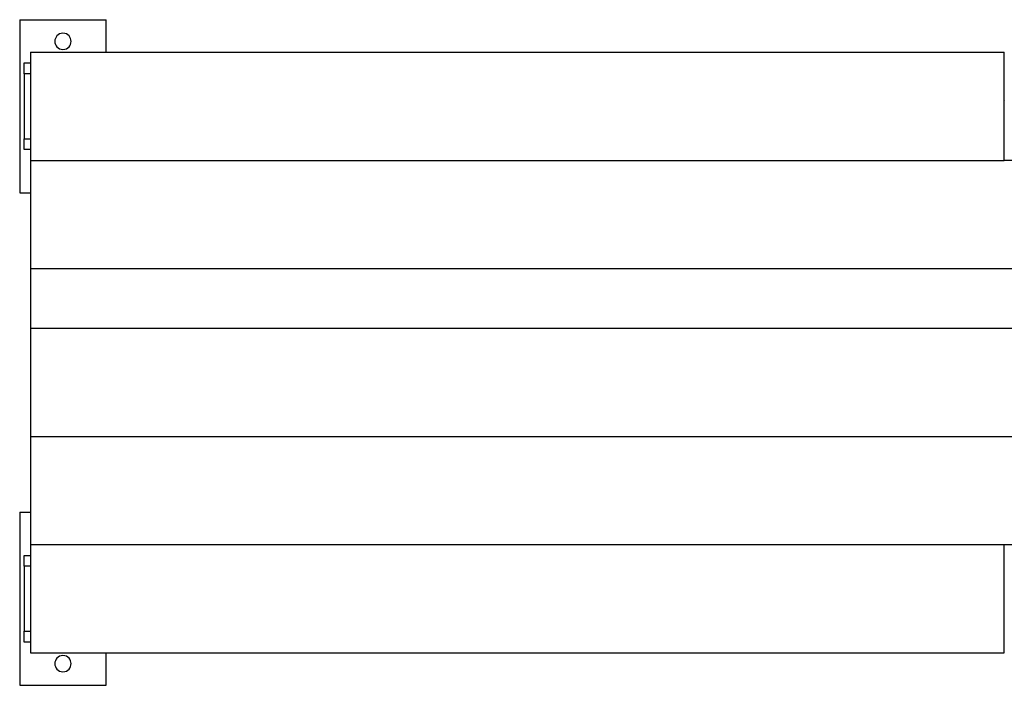
# Model space of a CAD drawing. Extents: x -33.4 to 33.4, y -17 to 17.
# Drawn here: x -33.4 to -24.3, y 1.3 to 7.4 of the extents above; entities that cross this region are included whole.
import ezdxf

# ---------------------------------------------------------------- set-up
doc = ezdxf.new("R2010")
doc.units = 0
doc.layers.get('0').update_dxf_attribs({"linetype": 'CONTINUOUS'})

msp = doc.modelspace()

# ---------------------------------------------------------------- linework, layer by layer
at = {"color": 0}
for points in [[(-33.3791, 7.4219), (-32.5791, 7.4219)], [(-33.3791, 7.4219), (-33.3791, 5.8219)], [(-32.5791, 7.1219), (-32.5791, 7.4219)], [(-32.9791, 7.2969), (-32.9791, 7.2969), (-32.9965, 7.2951), (-33.0118, 7.2904), (-33.0247, 7.2829), (-33.0353, 7.2734), (-33.0434, 7.2619), (-33.0493, 7.2493), (-33.0529, 7.2357), (-33.0541, 7.2219), (-33.0529, 7.2078), (-33.0493, 7.1942), (-33.0434, 7.1815), (-33.0353, 7.1702), (-33.0247, 7.1605), (-33.0118, 7.1532), (-32.9965, 7.1485), (-32.9791, 7.147), (-32.9791, 7.147), (-32.9614, 7.1485), (-32.9462, 7.1532), (-32.9333, 7.1605), (-32.9228, 7.1702), (-32.9144, 7.1815), (-32.9087, 7.1942), (-32.9051, 7.2078), (-32.9041, 7.2219), (-32.9051, 7.2357), (-32.9087, 7.2493), (-32.9144, 7.2619), (-32.9228, 7.2734), (-32.9333, 7.2829), (-32.9462, 7.2904), (-32.9614, 7.2951), (-32.9791, 7.2969), (-32.9791, 7.2969), (-32.9791, 7.2969), (-32.9791, 7.2969), (-32.9791, 7.2969), (-32.9791, 7.2969), (-32.9791, 7.2969), (-32.9791, 7.2969), (-32.9791, 7.2969), (-32.9791, 7.2969), (-32.9791, 7.2969), (-32.9791, 7.2969), (-32.9791, 7.2969), (-32.9791, 7.2969), (-32.9791, 7.2969), (-32.9791, 7.2969), (-32.9791, 7.2969), (-32.9791, 7.2969)], [(-33.2791, 7.1219), (-24.2791, 7.1219)], [(-33.2791, 7.1219), (-33.2791, 1.5719)], [(-24.2791, 7.0219), (-24.2791, 7.1219)], [(-33.3391, 7.0219), (-33.2791, 7.0219)], [(-33.3391, 6.9219), (-33.3391, 7.0219)], [(-24.2791, 6.6769), (-24.2791, 7.0219)], [(-33.3391, 6.9219), (-33.3391, 6.3219)], [(-33.2791, 6.9219), (-33.3391, 6.9219)], [(-24.2791, 6.677), (-24.2791, 6.677), (-24.2788, 6.6738)], [(-24.2791, 6.677), (-24.2791, 6.677), (-24.2788, 6.6738)], [(-24.2791, 6.5669), (-24.2791, 6.6769)], [(-24.2791, 6.2219), (-24.2791, 6.5669)], [(-33.3391, 6.2219), (-33.3391, 6.3219)], [(-33.3391, 6.3219), (-33.2791, 6.3219)], [(-33.2791, 6.2219), (-33.3391, 6.2219)], [(-24.2791, 6.1219), (-24.2791, 6.2219)], [(-33.2791, 6.1219), (-24.2791, 6.1219)], [(-24.1791, 6.1219), (-24.2791, 6.1219)], [(-33.3791, 5.8219), (-33.2791, 5.8219)], [(-33.2791, 5.1219), (-23.2791, 5.1219)], [(-33.2791, 4.5719), (-23.2791, 4.5719)], [(-33.2791, 3.5719), (-23.2791, 3.5719)], [(-33.3791, 2.8719), (-33.2791, 2.8719)], [(-33.3791, 2.8719), (-33.3791, 1.2719)], [(-33.2791, 2.5719), (-24.2791, 2.5719)], [(-24.2791, 2.5719), (-24.1791, 2.5719)], [(-24.2791, 2.4719), (-24.2791, 2.5719)], [(-33.3391, 2.4719), (-33.2791, 2.4719)], [(-33.3391, 2.3719), (-33.3391, 2.4719)], [(-24.2791, 2.1269), (-24.2791, 2.4719)], [(-33.3391, 2.3719), (-33.3391, 1.7719)], [(-33.2791, 2.3719), (-33.3391, 2.3719)], [(-24.2791, 2.0169), (-24.2791, 2.1269)], [(-24.2791, 1.6719), (-24.2791, 2.0169)], [(-33.3391, 1.6719), (-33.3391, 1.7719)], [(-33.3391, 1.7719), (-33.2791, 1.7719)], [(-33.2791, 1.6719), (-33.3391, 1.6719)], [(-24.2791, 1.5719), (-24.2791, 1.6719)], [(-33.2791, 1.5719), (-24.2791, 1.5719)], [(-32.5791, 1.2719), (-32.5791, 1.5719)], [(-32.9791, 1.5469), (-32.9791, 1.5469), (-32.9965, 1.5451), (-33.0118, 1.5404), (-33.0247, 1.5329), (-33.0353, 1.5234), (-33.0434, 1.5119), (-33.0493, 1.4993), (-33.0529, 1.4857), (-33.0541, 1.4719), (-33.0529, 1.4578), (-33.0493, 1.4442), (-33.0434, 1.4315), (-33.0353, 1.4202), (-33.0247, 1.4105), (-33.0118, 1.4032), (-32.9965, 1.3985), (-32.9791, 1.397), (-32.9791, 1.397), (-32.9614, 1.3985), (-32.9462, 1.4032), (-32.9333, 1.4105), (-32.9228, 1.4202), (-32.9144, 1.4315), (-32.9087, 1.4442), (-32.9051, 1.4578), (-32.9041, 1.4719), (-32.9051, 1.4857), (-32.9087, 1.4993), (-32.9144, 1.5119), (-32.9228, 1.5233), (-32.9333, 1.5328), (-32.9462, 1.5403), (-32.9614, 1.545), (-32.9791, 1.5468), (-32.9791, 1.5468), (-32.9791, 1.5468), (-32.9791, 1.5468), (-32.9791, 1.5468), (-32.9791, 1.5468), (-32.9791, 1.5468), (-32.9791, 1.5468), (-32.9791, 1.5468), (-32.9791, 1.5468), (-32.9791, 1.5468), (-32.9791, 1.5468), (-32.9791, 1.5468), (-32.9791, 1.5468), (-32.9791, 1.5468), (-32.9791, 1.5468), (-32.9791, 1.5468), (-32.9791, 1.5469)], [(-33.3791, 1.2719), (-32.5791, 1.2719)]]:
    msp.add_lwpolyline(points, dxfattribs=at)

doc.saveas('drawing.dxf')
